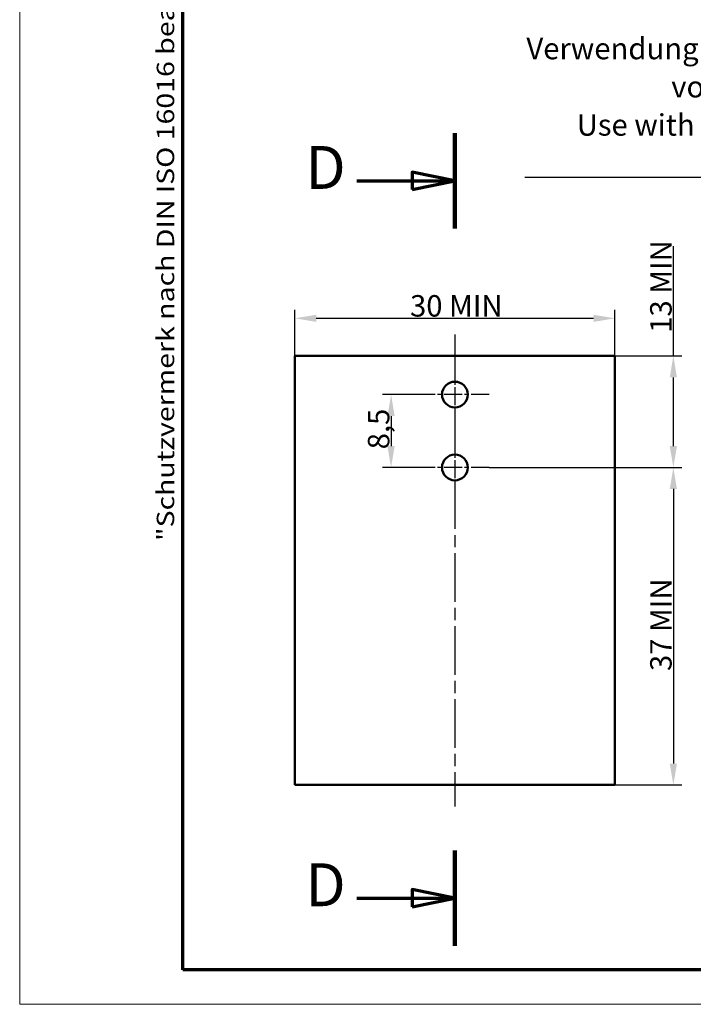
# Model space of a CAD drawing. Units: millimetres. Extents: x 1 to 593, y 1 to 419.
# Drawn here: x 1 to 79, y 1 to 116 of the extents above; entities that cross this region are included whole.
import ezdxf

# ---------------------------------------------------------------- set-up
doc = ezdxf.new("R2010")
doc.units = ezdxf.units.MM
doc.linetypes.add('CHAIN', pattern=[0.3543, 0.2362, -0.0295, 0.0591, -0.0295])
doc.linetypes.add('DASH_DOT', pattern=[0.37, 0.24, -0.06, 0.01, -0.06])
doc.layers.get('0').update_dxf_attribs({"lineweight": 25})
for name, color, linetype, lineweight in [('Bemaßung (ISO)', 1, 'Continuous', 25), ('Mittellinie (ISO)', 1, 'DASH_DOT', 25), ('Mittelpunktmarkierung (ISO)', 1, 'DASH_DOT', 25), ('Rahmen (ISO)', 7, 'Continuous', 70), ('Schnittlinie (ISO)', 3, 'CHAIN', 70), ('Sichtbar (ISO)', 7, 'Continuous', 50), ('Symbol (ISO)', 1, 'Continuous', 25)]:
    doc.layers.add(name, color=color, linetype=linetype, lineweight=lineweight)
doc.styles.add('2_5', font='isocpeur.ttf', dxfattribs={"width": 1.1})
doc.styles.add('5', font='isocpeur.ttf', dxfattribs={"width": 1.1})
doc.styles.add('Notiztext (DIN)', font='isocpeur.ttf', dxfattribs={"width": 1.1})
doc.dimstyles.new('Standard (DIN)', dxfattribs={"dimtxt": 2.5, "dimasz": 2.5, "dimexe": 1, "dimexo": 0, "dimgap": 0.2, "dimtad": 1, "dimdec": 6, "dimrnd": 1e-08, "dimtxsty": '2_5', "dimcen": 0.09, "dimdle": 7, "dimclrd": 256, "dimclre": 256, "dimclrt": 5, "dimadec": 6, "dimazin": 2, "dimtfac": 0.72, "dimtmove": 0, "dimatfit": 3, "dimfxl": 1, "dimtolj": 1, "dimlwd": -1, "dimlwe": -1, "dimarcsym": 0})
doc.dimstyles.new('Standard - Methode 2a (DIN)$7', dxfattribs={"dimtxt": 2.5, "dimasz": 2.5, "dimexe": 1, "dimexo": 0, "dimgap": 0.2, "dimtad": 1, "dimtih": 1, "dimtoh": 1, "dimrnd": 1e-08, "dimtxsty": 'Notiztext (DIN)', "dimcen": 0.09, "dimdle": 10, "dimclrd": 256, "dimclre": 256, "dimclrt": 5, "dimazin": 2, "dimtfac": 1.4, "dimtmove": 0, "dimatfit": 3, "dimfxl": 1, "dimtolj": 1, "dimlwd": -1, "dimlwe": -1, "dimarcsym": 0})

# ---------------------------------------------------------------- blocks, each defined once
blk = doc.blocks.new('Ränder Bopla-A2-Rahmen')
at = {"layer": 'Rahmen (ISO)', "color": 1, "lineweight": 18}
for p, q in [((1, 419), (1, 1)), ((1, 1), (593, 1))]:
    blk.add_line(p, q, dxfattribs=at)
at = {"layer": 'Rahmen (ISO)', "color": 91, "lineweight": 70}
for p, q in [((20, 5), (20, 415)), ((589, 5), (20, 5))]:
    blk.add_line(p, q, dxfattribs=at)
at = {"layer": 'Rahmen (ISO)', "color": 1, "insert": (19, 55), "char_height": 2.03, "width": 162.684, "attachment_point": 7, "rotation": 90, "style": 'Notiztext (DIN)'}
blk.add_mtext('\\fISOCPEUR|b0|i0;\\W1.20;\\H2.0300;"Schutzvermerk nach DIN ISO 16016 beachten" \\fISOCPEUR|b0|i1;\\W1.20;\\H2.0300;"Please pay attention to copyright note DIN ISO 16016"', dxfattribs=at)
blk = doc.blocks.new('2DTransSchnitt0')
at = {"layer": 'Schnittlinie (ISO)', "linetype": 'Continuous', "lineweight": 140}
for p, q in [((51.71, 91.41), (51.71, 102.53)), ((51.71, 7.81), (51.71, 18.93))]:
    blk.add_line(p, q, dxfattribs=at)
at = {"layer": 'Schnittlinie (ISO)', "linetype": 'Continuous'}
for p, q in [((51.71, 96.97), (46.71, 97.97)), ((46.71, 97.97), (46.71, 95.97)), ((40.27, 96.97), (46.71, 96.97)), ((46.71, 96.97), (51.71, 96.97)), ((46.71, 95.97), (51.71, 96.97)), ((51.71, 13.37), (46.71, 14.37)), ((46.71, 14.37), (46.71, 12.37)), ((40.27, 13.37), (46.71, 13.37)), ((46.71, 13.37), (51.71, 13.37)), ((46.71, 12.37), (51.71, 13.37))]:
    blk.add_line(p, q, dxfattribs=at)
at = {"layer": 'Schnittlinie (ISO)', "linetype": 'Continuous', "flags": 128}
for points in [[(46.71, 95.97), (51.71, 96.97), (46.71, 97.97), (46.71, 95.97)], [(46.71, 12.37), (51.71, 13.37), (46.71, 14.37), (46.71, 12.37)]]:
    blk.add_lwpolyline(points, dxfattribs=at)
at = {"layer": 'Schnittlinie (ISO)'}
for points in [[(46.71, 95.97), (51.71, 96.97), (46.71, 97.97), (46.71, 95.97)], [(46.71, 12.37), (51.71, 13.37), (46.71, 14.37), (46.71, 12.37)]]:
    blk.add_solid(points, dxfattribs=at)
at = {"layer": 'Schnittlinie (ISO)', "char_height": 5, "attachment_point": 7, "style": '5'}
for insert in [(34.29, 94.47), (34.29, 10.87)]:
    blk.add_mtext('D', dxfattribs=dict(at, insert=insert))
blk = doc.blocks.new('*D7')
at = {"layer": 'Bemaßung (ISO)'}
for p, q in [((77.16, 76.56), (77.16, 89.36)), ((70.16, 76.56), (78.16, 76.56)), ((77.16, 66.06), (77.16, 74.06)), ((55.71, 63.56), (78.16, 63.56))]:
    blk.add_line(p, q, dxfattribs=at)
for points in [[(76.74, 74.06), (77.58, 74.06), (77.16, 76.56)], [(76.74, 66.06), (77.58, 66.06), (77.16, 63.56)]]:
    blk.add_solid(points, dxfattribs=at)
at = {"layer": 'Defpoints', "color": 0}
for p in [(70.16, 76.56), (77.16, 76.56), (55.71, 63.56)]:
    blk.add_point(p, dxfattribs=at)
at = {"layer": 'Bemaßung (ISO)', "color": 5, "insert": (76.96, 79.26), "char_height": 2.5, "attachment_point": 7, "rotation": 90, "style": '2_5'}
blk.add_mtext('\\A1;13 MIN', dxfattribs=at)
blk = doc.blocks.new('*D8')
at = {"layer": 'Bemaßung (ISO)'}
for p, q in [((47.71, 72.06), (43.27, 72.06)), ((44.27, 69.56), (44.27, 66.06)), ((47.71, 63.56), (43.27, 63.56))]:
    blk.add_line(p, q, dxfattribs=at)
for points in [[(43.85, 69.56), (44.69, 69.56), (44.27, 72.06)], [(43.85, 66.06), (44.69, 66.06), (44.27, 63.56)]]:
    blk.add_solid(points, dxfattribs=at)
at = {"layer": 'Defpoints', "color": 0}
for p in [(47.71, 72.06), (44.27, 63.56), (47.71, 63.56)]:
    blk.add_point(p, dxfattribs=at)
at = {"layer": 'Bemaßung (ISO)', "color": 5, "insert": (44.07, 65.68), "char_height": 2.5, "attachment_point": 7, "rotation": 90, "style": '2_5'}
blk.add_mtext('\\A1;8,5', dxfattribs=at)
blk = doc.blocks.new('*D9')
at = {"layer": 'Bemaßung (ISO)'}
for p, q in [((55.71, 63.56), (78.16, 63.56)), ((77.16, 61.06), (77.16, 29.06)), ((70.16, 26.56), (78.16, 26.56))]:
    blk.add_line(p, q, dxfattribs=at)
for points in [[(76.74, 61.06), (77.58, 61.06), (77.16, 63.56)], [(76.74, 29.06), (77.58, 29.06), (77.16, 26.56)]]:
    blk.add_solid(points, dxfattribs=at)
at = {"layer": 'Defpoints', "color": 0}
for p in [(55.71, 63.56), (70.16, 26.56), (77.16, 26.56)]:
    blk.add_point(p, dxfattribs=at)
at = {"layer": 'Bemaßung (ISO)', "color": 5, "insert": (76.96, 39.84), "char_height": 2.5, "attachment_point": 7, "rotation": 90, "style": '2_5'}
blk.add_mtext('\\A1;37 MIN', dxfattribs=at)
blk = doc.blocks.new('*D54')
at = {"layer": 'Bemaßung (ISO)'}
for p, q in [((33.06, 76.56), (33.06, 81.95)), ((70.36, 76.56), (70.36, 81.95)), ((35.56, 80.95), (67.86, 80.95))]:
    blk.add_line(p, q, dxfattribs=at)
for points in [[(35.56, 81.36), (35.56, 80.53), (33.06, 80.95)], [(67.86, 81.36), (67.86, 80.53), (70.36, 80.95)]]:
    blk.add_solid(points, dxfattribs=at)
at = {"layer": 'Defpoints', "color": 0}
for p in [(70.36, 80.95), (33.06, 76.56), (70.36, 76.56)]:
    blk.add_point(p, dxfattribs=at)
at = {"layer": 'Bemaßung (ISO)', "color": 5, "insert": (46.48, 81.15), "char_height": 2.5, "attachment_point": 7, "style": '2_5'}
blk.add_mtext('\\A1;30 MIN', dxfattribs=at)

msp = doc.modelspace()

# ---------------------------------------------------------------- linework, layer by layer
at = {"layer": 'Mittellinie (ISO)', "linetype": 'CHAIN', "ltscale": 23.990969}
msp.add_line((51.7089624, 79.0643876), (51.7089624, 24.0643876), dxfattribs=at)
at = {"layer": 'Mittelpunktmarkierung (ISO)', "linetype": 'CHAIN', "ltscale": 8.88956}
for p, q in [((51.7089624, 76.0643876), (51.7089624, 68.0643876)), ((55.7089624, 72.0643876), (47.7089624, 72.0643876)), ((51.7089624, 67.5643876), (51.7089624, 59.5643876)), ((55.7089624, 63.5643876), (47.7089624, 63.5643876))]:
    msp.add_line(p, q, dxfattribs=at)
at = {"layer": 'Sichtbar (ISO)'}
for p, q in [((33.2589624, 76.5643876), (33.0589624, 76.5643876)), ((33.0589624, 26.5643876), (33.0589624, 76.5643876)), ((70.1589624, 76.5643876), (33.2589624, 76.5643876)), ((70.3589624, 76.5643876), (70.1589624, 76.5643876)), ((70.3589624, 76.5643876), (70.3589624, 26.5643876)), ((33.0589624, 26.5643876), (33.2589624, 26.5643876)), ((33.2589624, 26.5643876), (70.1589624, 26.5643876)), ((70.1589624, 26.5643876), (70.3589624, 26.5643876))]:
    msp.add_line(p, q, dxfattribs=at)
for centre in [(51.7089624, 72.0643876), (51.7089624, 63.5643876)]:
    msp.add_circle(centre, 1.5, dxfattribs=at)

# ---------------------------------------------------------------- block references
msp.add_blockref('Ränder Bopla-A2-Rahmen', (0, 0))
at = {"layer": 'Schnittlinie (ISO)'}
msp.add_blockref('2DTransSchnitt0', (0, 0), dxfattribs=at)

# ---------------------------------------------------------------- texts
at = {"layer": 'Symbol (ISO)', "color": 5, "insert": (106.323755, 97.7828193), "char_height": 2.5, "width": 48.603897095, "attachment_point": 9, "line_spacing_factor": 1.068348, "style": 'Notiztext (DIN)'}
msp.add_mtext('{Verwendung bei Wanddicken \\Pvon 1,2 bis 2,2 mm\\P\\fISOCPEUR|b0|i1;\\H2.5000;Use with wall thicknesses\\P1.2 to 2.2 mm}', dxfattribs=at)

# ---------------------------------------------------------------- dimensions: what is measured, and where the dimension line sits
at = {"layer": 'Bemaßung (ISO)'}
for base, p2, override, picture, middle in [((77.1589624, 76.5643876), (70.1589624, 76.5643876), {"dimdec": 6, "dimtp": 0, "dimtm": 0, "dimtdec": 2, "dimtofl": 0, "dimatfit": 2}, '*D7', (77.1589624, 84.2143876)), ((77.1589624, 26.5643876), (70.1589624, 26.5643876), {"dimdec": 6, "dimtp": 0, "dimtm": 0, "dimtdec": 2, "dimtofl": 0, "dimatfit": 1}, '*D9', (77.1589624, 45.0643876))]:
    dim = msp.add_linear_dim(base=base, p1=(55.7089624, 63.5643876), p2=p2, angle=90, text='<> MIN', dimstyle='Standard (DIN)', override=override, dxfattribs=at)
    dim.commit()
    dim.dimension.update_dxf_attribs({"geometry": picture, "text_midpoint": middle, "dimtype": 160})
dim = msp.add_linear_dim(base=(70.3589624, 80.9462797), p1=(33.0589624, 76.5643876), p2=(70.3589624, 76.5643876), text='<> MIN', dimstyle='Standard (DIN)', override={"dimdec": 6, "dimlfac": 0.80429, "dimtp": 0, "dimtm": 0, "dimtdec": 2, "dimtofl": 0, "dimatfit": 1}, dxfattribs=at)
dim.commit()
dim.dimension.update_dxf_attribs({"geometry": '*D54', "text_midpoint": (51.7089624, 80.9462797), "dimtype": 160})
dim = msp.add_linear_dim(base=(44.2687029, 63.5643876), p1=(47.7089624, 72.0643876), p2=(47.7089624, 63.5643876), angle=90, dimstyle='Standard (DIN)', override={"dimdec": 6, "dimtp": 0, "dimtm": 0, "dimtdec": 2, "dimtofl": 0, "dimatfit": 1}, dxfattribs=at)
dim.commit()
dim.dimension.update_dxf_attribs({"geometry": '*D8', "text_midpoint": (44.2687029, 67.8143876), "dimtype": 160})

# ---------------------------------------------------------------- leaders
at = {"layer": 'Symbol (ISO)', "annotation_type": 0, "has_hookline": 1, "hookline_direction": 1, "text_width": 46.4749995}
msp.add_leader([(112.2335393, 68.0643876), (108.823755, 97.3661526), (106.323755, 97.3661526)], dimstyle='Standard - Methode 2a (DIN)$7', override={"dimgap": 0, "dimtad": 1}, dxfattribs=at)

doc.saveas('drawing.dxf')
